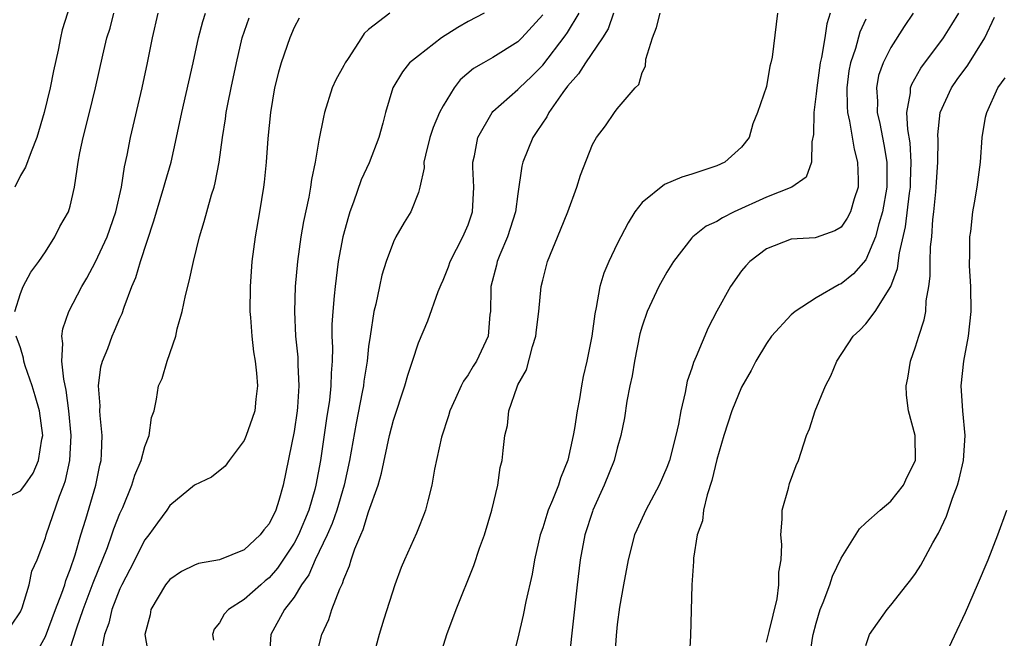
# Model space of a CAD drawing. Units: inches. Extents: x 2511000 to 2514000, y 1539000 to 1542000.
# Drawn here: x 2512497 to 2512576, y 1539517 to 1539566 of the extents above; entities that cross this region are included whole.
import ezdxf

# ---------------------------------------------------------------- set-up
doc = ezdxf.new("R2010")
doc.units = ezdxf.units.IN
doc.header["$MEASUREMENT"] = 0
doc.layers.add('LD25111539_2ft', color=72, linetype='Continuous')

msp = doc.modelspace()

# ---------------------------------------------------------------- linework, layer by layer
at = {"layer": 'LD25111539_2ft'}
for points, elevation in [([(2512501, 1539567.679), (2512500.353, 1539565.647), (2512500.206, 1539565), (2512500.015, 1539564.015), (2512499.641, 1539562.359), (2512499.379, 1539561), (2512498.902, 1539559), (2512498.316, 1539557), (2512497.847, 1539555.847), (2512497.405, 1539554.595), (2512497, 1539553.941), (2512496.545, 1539553)], 7538), ([(2512496.27, 1539517.73), (2512497, 1539518.817), (2512497.127, 1539519.127), (2512497.704, 1539521), (2512497.916, 1539522.084), (2512498.34, 1539523), (2512499, 1539524.781), (2512499.056, 1539525), (2512500.129, 1539528.129), (2512500.488, 1539529), (2512500.623, 1539529.377), (2512500.961, 1539531), (2512501.073, 1539533), (2512500.895, 1539535), (2512500.665, 1539536.665), (2512500.471, 1539537.529), (2512500.326, 1539539), (2512500.412, 1539540.413), (2512500.333, 1539541), (2512500.409, 1539541.591), (2512500.888, 1539543), (2512501.929, 1539545), (2512502.322, 1539545.678), (2512503.026, 1539546.974), (2512503.968, 1539549), (2512504.662, 1539551), (2512505.109, 1539553), (2512505.36, 1539554.64), (2512505.576, 1539555.576), (2512505.847, 1539557), (2512506.775, 1539561), (2512507.212, 1539563), (2512507.621, 1539565), (2512508.082, 1539567)], 7534), ([(2512496.539, 1539543), (2512497, 1539544.425), (2512497.205, 1539545), (2512497.839, 1539546.161), (2512498.478, 1539547), (2512499, 1539547.782), (2512499.752, 1539549), (2512500.164, 1539549.836), (2512500.853, 1539551), (2512501, 1539551.468), (2512501.333, 1539553), (2512501.565, 1539554.435), (2512501.624, 1539555), (2512501.763, 1539555.763), (2512502.043, 1539557), (2512502.559, 1539559), (2512503.038, 1539561), (2512503.617, 1539563.617), (2512503.954, 1539565), (2512504.199, 1539565.801), (2512504.517, 1539567)], 7536), ([(2512497.646, 1539514.354), (2512499, 1539516.831), (2512499.81, 1539519), (2512500.326, 1539520.326), (2512500.557, 1539521), (2512500.649, 1539521.351), (2512501, 1539522.216), (2512501.404, 1539523.404), (2512501.862, 1539525), (2512502.263, 1539526.263), (2512503.063, 1539529), (2512503.379, 1539530.621), (2512503.478, 1539531), (2512503.521, 1539531.521), (2512503.556, 1539533), (2512503.396, 1539534.604), (2512503.381, 1539535), (2512503.395, 1539535.395), (2512503.285, 1539537), (2512503.456, 1539538.544), (2512503.586, 1539539), (2512504.013, 1539540.013), (2512504.363, 1539541), (2512504.57, 1539541.43), (2512505, 1539542.44), (2512505.18, 1539542.82), (2512505.346, 1539543.346), (2512505.966, 1539545), (2512506.287, 1539545.713), (2512506.639, 1539547), (2512507.727, 1539550.273), (2512507.93, 1539551), (2512508.54, 1539553), (2512508.632, 1539553.368), (2512509.107, 1539555), (2512509.554, 1539557), (2512509.962, 1539559), (2512510.891, 1539563), (2512511.328, 1539565), (2512511.665, 1539566.335), (2512511.872, 1539567)], 7532), ([(2512526.706, 1539567), (2512525, 1539565.683), (2512524.641, 1539565.359), (2512524.436, 1539565), (2512523.347, 1539563.347), (2512523.101, 1539563), (2512523, 1539562.793), (2512522.359, 1539561.641), (2512522.069, 1539561), (2512521.457, 1539559), (2512521.367, 1539558.633), (2512521, 1539556.765), (2512520.701, 1539555), (2512520.402, 1539553.599), (2512520.329, 1539553), (2512520.19, 1539552.19), (2512519.758, 1539550.242), (2512519.554, 1539549), (2512519.272, 1539547), (2512519.086, 1539545), (2512519.027, 1539543), (2512519.131, 1539541), (2512519.304, 1539539.304), (2512519.315, 1539538.685), (2512519.399, 1539537), (2512519.286, 1539535.286), (2512519.256, 1539535), (2512519, 1539533.337), (2512518.117, 1539529), (2512517.773, 1539527.773), (2512517.527, 1539527), (2512517, 1539525.892), (2512516.579, 1539525.421), (2512516.271, 1539525), (2512515, 1539523.817), (2512513, 1539522.997), (2512511.305, 1539522.695), (2512511, 1539522.58), (2512509.944, 1539522.056), (2512509, 1539521.426), (2512508.663, 1539521), (2512507.492, 1539519), (2512507.423, 1539518.577), (2512507.012, 1539517), (2512507.289, 1539515.289)], 7526), ([(2512534.287, 1539567), (2512533, 1539566.336), (2512532.163, 1539565.836), (2512530.868, 1539565), (2512529, 1539563.576), (2512528.294, 1539563), (2512527.714, 1539562.286), (2512526.945, 1539561), (2512526.35, 1539559), (2512526.145, 1539558.145), (2512525.823, 1539557), (2512525.045, 1539554.955), (2512524.413, 1539553.587), (2512523.797, 1539551.797), (2512523.496, 1539551), (2512523.375, 1539550.625), (2512522.93, 1539549), (2512522.561, 1539547), (2512522.296, 1539545), (2512522.242, 1539544.242), (2512522.113, 1539543), (2512522.049, 1539541.951), (2512522.051, 1539541), (2512522.094, 1539540.094), (2512522.06, 1539539), (2512521.975, 1539538.025), (2512521.969, 1539537), (2512521.847, 1539535.847), (2512521.616, 1539534.384), (2512521.122, 1539531), (2512520.756, 1539529), (2512520.672, 1539528.672), (2512520.181, 1539527), (2512519.35, 1539525), (2512519, 1539524.342), (2512517.666, 1539522.334), (2512517, 1539521.564), (2512516.684, 1539521.316), (2512516.318, 1539521), (2512515, 1539519.817), (2512513.723, 1539519), (2512513.382, 1539518.618), (2512513, 1539517.925), (2512512.576, 1539517.424), (2512512.431, 1539517), (2512512.526, 1539516.526)], 7524), ([(2512539, 1539566.87), (2512537.311, 1539565), (2512537, 1539564.684), (2512535, 1539563.416), (2512534.228, 1539563), (2512533.448, 1539562.552), (2512532.369, 1539561.631), (2512531.891, 1539561), (2512531, 1539559.526), (2512530.709, 1539559), (2512530.194, 1539557.806), (2512529.922, 1539557), (2512529.563, 1539555.563), (2512529.454, 1539555), (2512529.457, 1539554.543), (2512529.129, 1539553), (2512529, 1539552.566), (2512528.39, 1539551), (2512527.857, 1539550.143), (2512527.202, 1539549), (2512527, 1539548.604), (2512526.423, 1539547), (2512526.076, 1539545.924), (2512525.866, 1539545), (2512525.581, 1539543.581), (2512525.428, 1539543), (2512525.113, 1539541), (2512525, 1539540.178), (2512524.872, 1539539), (2512524.612, 1539537.388), (2512524.578, 1539537), (2512524.492, 1539536.492), (2512523.996, 1539534.004), (2512523.475, 1539531), (2512523.044, 1539529), (2512522.454, 1539527), (2512522.076, 1539525.923), (2512521.666, 1539525), (2512520.704, 1539523), (2512520.193, 1539521.807), (2512519.61, 1539521), (2512519, 1539520.008), (2512518.233, 1539519), (2512517.137, 1539517), (2512516.987, 1539515)], 7522), ([(2512521, 1539516.056), (2512521.243, 1539517), (2512521.791, 1539518.209), (2512522.054, 1539519), (2512522.678, 1539520.677), (2512522.893, 1539521.107), (2512523, 1539521.457), (2512523.471, 1539522.529), (2512523.598, 1539523), (2512523.895, 1539523.895), (2512524.366, 1539525), (2512524.57, 1539525.43), (2512525, 1539526.859), (2512525.766, 1539529), (2512526.034, 1539529.966), (2512526.69, 1539533), (2512527, 1539534.233), (2512527.91, 1539537), (2512528.148, 1539537.852), (2512528.543, 1539539), (2512529, 1539540.453), (2512529.757, 1539542.244), (2512530.606, 1539544.606), (2512530.838, 1539545.162), (2512531, 1539545.499), (2512531.424, 1539546.577), (2512531.565, 1539547), (2512532.59, 1539549), (2512533, 1539549.968), (2512533.361, 1539551), (2512533.476, 1539553), (2512533.388, 1539554.612), (2512533.393, 1539555), (2512533.522, 1539555.522), (2512533.795, 1539557), (2512534.927, 1539559), (2512535, 1539559.081), (2512537, 1539560.848), (2512537.139, 1539561), (2512538.106, 1539561.894), (2512539, 1539562.819), (2512540.82, 1539565.181), (2512541, 1539565.454), (2512541.936, 1539567)], 7520), ([(2512544.688, 1539567), (2512544.268, 1539565.732), (2512543.825, 1539565), (2512542.446, 1539563), (2512541.889, 1539562.111), (2512541, 1539561.131), (2512540.623, 1539560.622), (2512539.495, 1539559), (2512539.341, 1539558.66), (2512538.54, 1539557.46), (2512538.208, 1539557), (2512537.401, 1539555), (2512537.325, 1539554.675), (2512537, 1539552.448), (2512536.808, 1539551), (2512536.159, 1539549), (2512535.544, 1539547.544), (2512535.332, 1539547), (2512535.276, 1539546.725), (2512534.842, 1539545), (2512534.821, 1539544.821), (2512534.794, 1539543), (2512534.757, 1539542.757), (2512534.619, 1539541), (2512533.687, 1539539), (2512533.415, 1539538.585), (2512533, 1539537.896), (2512532.619, 1539537.381), (2512532.433, 1539537), (2512531.996, 1539535.996), (2512531.536, 1539535), (2512531.422, 1539534.578), (2512530.875, 1539532.875), (2512530.295, 1539530.295), (2512530.095, 1539529), (2512529.75, 1539527.749), (2512529.587, 1539527), (2512529.427, 1539526.573), (2512529, 1539525.552), (2512528.851, 1539525.149), (2512527.893, 1539523), (2512527.628, 1539522.372), (2512527.105, 1539521), (2512526.22, 1539518.22), (2512525.86, 1539517), (2512525.302, 1539515)], 7518), ([(2512530.671, 1539515), (2512531.297, 1539517), (2512532.036, 1539519), (2512533.456, 1539522.544), (2512533.93, 1539523.93), (2512534.327, 1539525), (2512534.923, 1539527), (2512535.382, 1539529), (2512535.575, 1539530.425), (2512535.738, 1539531), (2512535.813, 1539531.813), (2512535.964, 1539533), (2512536.175, 1539533.825), (2512536.279, 1539535), (2512536.936, 1539536.936), (2512537, 1539537.072), (2512537.706, 1539538.294), (2512538.18, 1539540.18), (2512538.447, 1539541), (2512538.492, 1539541.508), (2512538.703, 1539543), (2512538.885, 1539545), (2512539, 1539545.512), (2512539.377, 1539547), (2512540.439, 1539549.561), (2512541.019, 1539551.019), (2512541.736, 1539553), (2512542.03, 1539553.971), (2512543, 1539556.432), (2512543.333, 1539557), (2512544.058, 1539557.942), (2512544.765, 1539559), (2512545, 1539559.309), (2512546.446, 1539561), (2512546.734, 1539561.266), (2512547, 1539562.215), (2512547.265, 1539562.735), (2512547.303, 1539563.304), (2512547.842, 1539565), (2512548.166, 1539565.834), (2512548.448, 1539567)], 7516), ([(2512557.877, 1539567), (2512557.447, 1539563.447), (2512557.361, 1539563), (2512557.275, 1539562.725), (2512557, 1539561.092), (2512556.29, 1539559), (2512555.903, 1539558.097), (2512555.603, 1539557), (2512555, 1539556.203), (2512553.651, 1539555), (2512553, 1539554.703), (2512551.712, 1539554.288), (2512551, 1539554.036), (2512550.205, 1539553.795), (2512548.804, 1539553.196), (2512547, 1539551.767), (2512546.413, 1539551), (2512545.864, 1539550.136), (2512545, 1539548.426), (2512544.327, 1539547), (2512543.927, 1539546.073), (2512543.608, 1539545), (2512543.311, 1539543.311), (2512543.19, 1539542.81), (2512542.963, 1539541), (2512542.554, 1539539), (2512542.247, 1539537.753), (2512542.112, 1539537), (2512541.966, 1539535.965), (2512541.764, 1539535), (2512541.566, 1539533.566), (2512541.459, 1539533), (2512541.032, 1539531.032), (2512540.436, 1539529.564), (2512540.272, 1539529), (2512539.793, 1539527.792), (2512539.454, 1539527), (2512539.34, 1539526.661), (2512539, 1539525.579), (2512538.793, 1539525), (2512538.332, 1539523), (2512538.145, 1539521.855), (2512537.644, 1539519.644), (2512537.444, 1539518.556), (2512537, 1539516.701), (2512536.57, 1539515)], 7514), ([(2512562.129, 1539567), (2512561.849, 1539566.151), (2512561.688, 1539565), (2512561.429, 1539563.429), (2512561.322, 1539563), (2512561.046, 1539561), (2512561, 1539560.493), (2512560.81, 1539559), (2512560.775, 1539557.225), (2512560.642, 1539556.641), (2512560.637, 1539555), (2512560.194, 1539553.806), (2512559.054, 1539553), (2512557, 1539552.187), (2512554.413, 1539551), (2512553.464, 1539550.537), (2512553, 1539550.23), (2512552.151, 1539549.85), (2512551.085, 1539549), (2512551, 1539548.912), (2512549.521, 1539547), (2512549, 1539546.148), (2512548.352, 1539545), (2512547.412, 1539543), (2512547, 1539541.819), (2512546.816, 1539541.184), (2512546.374, 1539539), (2512546.192, 1539537.808), (2512546.006, 1539537), (2512545.761, 1539535.761), (2512545.576, 1539534.424), (2512545.296, 1539533), (2512545, 1539531.976), (2512544.76, 1539531), (2512543.955, 1539529), (2512543.04, 1539527), (2512543, 1539526.886), (2512542.401, 1539525), (2512542.019, 1539523), (2512541.773, 1539521), (2512541.133, 1539515.132)], 7512), ([(2512568.812, 1539567), (2512568.083, 1539565.917), (2512567, 1539564.225), (2512566.376, 1539563), (2512566.026, 1539561.974), (2512565.84, 1539561), (2512565.92, 1539559.92), (2512565.908, 1539559), (2512566.114, 1539558.114), (2512566.439, 1539556.439), (2512566.687, 1539555), (2512566.68, 1539553), (2512566.341, 1539551), (2512566.04, 1539550.039), (2512565.783, 1539549), (2512565, 1539547.14), (2512563.992, 1539546.008), (2512563, 1539545.203), (2512562.853, 1539545.147), (2512561, 1539544.089), (2512559.301, 1539543), (2512559, 1539542.725), (2512557.406, 1539541), (2512557, 1539540.408), (2512556.156, 1539539), (2512555.762, 1539538.237), (2512555, 1539536.902), (2512554.228, 1539535), (2512553.57, 1539533), (2512553, 1539531.066), (2512552.617, 1539529.383), (2512552.228, 1539528.228), (2512551.943, 1539527), (2512551.847, 1539526.153), (2512551.437, 1539525), (2512551.131, 1539523.131), (2512551.14, 1539522.859), (2512551.006, 1539521), (2512550.89, 1539516.89), (2512550.794, 1539515)], 7508), ([(2512557, 1539516.382), (2512557.222, 1539517.222), (2512557.867, 1539519.867), (2512558.009, 1539521), (2512557.988, 1539522.012), (2512558.176, 1539523), (2512558.236, 1539524.236), (2512558.144, 1539525), (2512558.271, 1539526.27), (2512558.255, 1539527), (2512558.767, 1539528.767), (2512558.861, 1539529.139), (2512559.394, 1539530.606), (2512559.587, 1539531), (2512560.217, 1539533), (2512560.463, 1539533.537), (2512560.925, 1539535), (2512561.757, 1539537), (2512562.183, 1539537.817), (2512562.674, 1539539), (2512563.973, 1539541), (2512564.508, 1539541.492), (2512565, 1539541.998), (2512565.754, 1539543), (2512567, 1539545), (2512567.548, 1539546.452), (2512567.696, 1539547.696), (2512568.192, 1539549.808), (2512568.503, 1539552.502), (2512568.575, 1539553), (2512568.578, 1539553.422), (2512568.652, 1539555), (2512568.554, 1539556.554), (2512568.367, 1539557.633), (2512568.3, 1539559), (2512568.593, 1539560.593), (2512568.6, 1539561), (2512568.704, 1539561.296), (2512569.42, 1539562.58), (2512571.248, 1539565), (2512571.924, 1539566.076), (2512572.462, 1539567)], 7506), ([(2512501, 1539515.853), (2512501.531, 1539517.531), (2512502.041, 1539519), (2512502.848, 1539521.152), (2512503.987, 1539523.987), (2512504.355, 1539525), (2512504.512, 1539525.488), (2512505, 1539526.727), (2512505.224, 1539527.224), (2512505.963, 1539529), (2512506.195, 1539529.805), (2512506.712, 1539531), (2512507, 1539532.133), (2512507.353, 1539533), (2512507.537, 1539534.462), (2512507.738, 1539535), (2512507.926, 1539535.926), (2512508.109, 1539537), (2512508.403, 1539537.597), (2512508.785, 1539539), (2512509.497, 1539541), (2512509.605, 1539541.605), (2512510, 1539543), (2512510.267, 1539544.267), (2512510.569, 1539545.432), (2512510.903, 1539547), (2512511.388, 1539549), (2512511.783, 1539550.218), (2512511.981, 1539551), (2512512.363, 1539552.363), (2512512.575, 1539553), (2512512.669, 1539553.331), (2512512.985, 1539555), (2512513.253, 1539557), (2512513.496, 1539558.504), (2512513.554, 1539559), (2512513.671, 1539559.671), (2512513.937, 1539561), (2512514.361, 1539563), (2512514.84, 1539565), (2512515.382, 1539566.618)], 7530), ([(2512519.408, 1539566.592), (2512519, 1539565.849), (2512518.654, 1539565), (2512517.968, 1539563), (2512517.751, 1539562.249), (2512517.441, 1539561), (2512517.1, 1539559), (2512516.902, 1539556.902), (2512516.763, 1539555), (2512516.596, 1539553.404), (2512516.544, 1539553), (2512516.221, 1539551), (2512515.876, 1539549), (2512515.617, 1539547), (2512515.471, 1539545), (2512515.451, 1539543), (2512515.5, 1539542.5), (2512515.601, 1539541), (2512515.75, 1539539.75), (2512515.876, 1539539), (2512515.982, 1539538.018), (2512516.059, 1539537), (2512515.929, 1539535.929), (2512515.835, 1539535), (2512515.636, 1539534.364), (2512515.161, 1539533), (2512515, 1539532.601), (2512513.782, 1539531), (2512513.46, 1539530.54), (2512512.351, 1539529.648), (2512511, 1539528.998), (2512509, 1539527.373), (2512508.757, 1539527), (2512508.027, 1539525.973), (2512507.32, 1539525), (2512507, 1539524.601), (2512505.787, 1539522.213), (2512505.15, 1539521), (2512505, 1539520.677), (2512504.354, 1539519), (2512504.099, 1539517.9), (2512503.768, 1539517), (2512503.451, 1539515.451)], 7528), ([(2512565, 1539566.521), (2512564.524, 1539565.476), (2512564.157, 1539564.157), (2512563.75, 1539563), (2512563.634, 1539562.366), (2512563.455, 1539561), (2512563.489, 1539559.489), (2512563.523, 1539559), (2512563.69, 1539558.31), (2512564.049, 1539556.049), (2512564.333, 1539555), (2512564.384, 1539553.616), (2512564.375, 1539553), (2512564.052, 1539552.052), (2512563.752, 1539551), (2512563.503, 1539550.497), (2512563, 1539549.783), (2512562.511, 1539549.489), (2512561, 1539548.942), (2512560.927, 1539548.927), (2512559, 1539548.816), (2512557, 1539548.018), (2512555.67, 1539547), (2512555.339, 1539546.662), (2512555, 1539546.268), (2512554.096, 1539545), (2512553, 1539543.003), (2512552.318, 1539541.682), (2512551.358, 1539539.358), (2512551.129, 1539538.872), (2512551, 1539538.438), (2512550.622, 1539537.378), (2512550.468, 1539536.469), (2512550.112, 1539535), (2512549.929, 1539533.929), (2512549.717, 1539533), (2512549.209, 1539531), (2512549, 1539530.431), (2512548.372, 1539529), (2512547.293, 1539527), (2512546.577, 1539525.423), (2512546.4, 1539525), (2512545.868, 1539523), (2512545.497, 1539521), (2512545.191, 1539519.191), (2512545, 1539517.795), (2512544.905, 1539516.905), (2512544.791, 1539515)], 7510), ([(2512560.468, 1539515), (2512560.703, 1539516.703), (2512560.762, 1539517), (2512561, 1539517.895), (2512561.332, 1539519), (2512561.558, 1539519.559), (2512562.097, 1539521), (2512562.311, 1539521.689), (2512563, 1539523.14), (2512564.491, 1539525.509), (2512565, 1539525.988), (2512566.14, 1539527), (2512567, 1539527.727), (2512568.017, 1539529), (2512568.325, 1539529.675), (2512568.983, 1539531), (2512568.967, 1539533), (2512568.435, 1539535), (2512568.264, 1539536.264), (2512568.237, 1539537), (2512568.375, 1539537.625), (2512568.579, 1539539), (2512569, 1539540.139), (2512569.257, 1539541), (2512569.689, 1539542.311), (2512569.811, 1539543), (2512569.848, 1539543.848), (2512570.057, 1539545), (2512570.177, 1539545.823), (2512570.169, 1539547), (2512570.196, 1539548.196), (2512570.295, 1539549), (2512570.384, 1539550.384), (2512570.466, 1539551), (2512570.612, 1539552.612), (2512570.663, 1539553), (2512570.787, 1539555), (2512570.816, 1539556.816), (2512570.791, 1539557.209), (2512570.987, 1539559), (2512571.895, 1539561), (2512572.349, 1539561.651), (2512573.193, 1539562.806), (2512573.807, 1539563.806), (2512574.58, 1539565), (2512575.334, 1539566.666)], 7504), ([(2512565, 1539516.101), (2512565.291, 1539517), (2512566.699, 1539519), (2512567, 1539519.357), (2512568.293, 1539521), (2512568.62, 1539521.38), (2512569, 1539521.893), (2512569.421, 1539522.579), (2512570.382, 1539524.382), (2512570.844, 1539525.156), (2512571.479, 1539526.521), (2512571.958, 1539527.958), (2512572.37, 1539529), (2512572.515, 1539529.485), (2512572.852, 1539531), (2512572.981, 1539533), (2512572.806, 1539535), (2512572.669, 1539537), (2512572.869, 1539539), (2512573.256, 1539541), (2512573.475, 1539543), (2512573.435, 1539545), (2512573.332, 1539546.668), (2512573.325, 1539547), (2512573.351, 1539547.351), (2512573.357, 1539549), (2512573.428, 1539549.428), (2512573.596, 1539551), (2512573.738, 1539551.738), (2512573.942, 1539553), (2512574.212, 1539555), (2512574.359, 1539557), (2512574.631, 1539558.631), (2512574.716, 1539559), (2512575.623, 1539561), (2512576.21, 1539561.79)], 7502), ([(2512496.126, 1539528.125), (2512497, 1539528.562), (2512497.334, 1539529), (2512498.011, 1539529.989), (2512498.444, 1539531), (2512498.724, 1539532.725), (2512498.783, 1539533), (2512498.528, 1539535), (2512498.188, 1539536.188), (2512497.932, 1539537), (2512497.384, 1539538.617), (2512497.269, 1539539), (2512497.238, 1539539.238), (2512497, 1539540.055), (2512496.65, 1539541)], 7536), ([(2512571.247, 1539515), (2512573, 1539518.76), (2512573.97, 1539521), (2512574.823, 1539523), (2512575.619, 1539525), (2512576.326, 1539527)], 7500)]:
    msp.add_lwpolyline(points, dxfattribs=dict(at, elevation=elevation))

doc.saveas('drawing.dxf')
